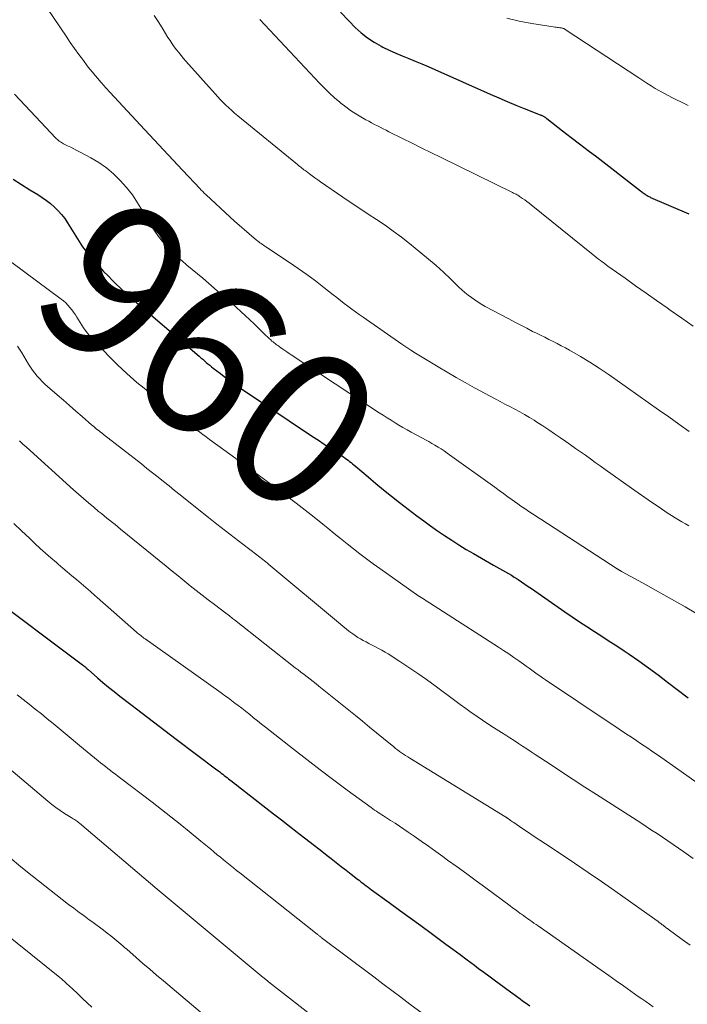
# Model space of a CAD drawing. Units: feet. Extents: x 1945000 to 1950000, y 525000 to 530003.
# Drawn here: x 1947149 to 1947235, y 525651 to 525778 of the extents above; entities that cross this region are included whole.
import ezdxf
from ezdxf.enums import TextEntityAlignment as Align

# ---------------------------------------------------------------- set-up
doc = ezdxf.new("R2010")
doc.units = ezdxf.units.FT
doc.header["$LTSCALE"] = 100
doc.header["$MEASUREMENT"] = 0
for name, color, linetype, lineweight in [('CONTOUR INDEX', 32, 'Continuous', 25), ('CONTOUR INDEX LABEL', 7, 'Continuous', 15), ('CONTOUR INTERMEDIATE', 40, 'Continuous', 15)]:
    doc.layers.add(name, color=color, linetype=linetype, lineweight=lineweight)
doc.styles.add('slant', font='romans.shx', dxfattribs={"oblique": 14.999978})

msp = doc.modelspace()

# ---------------------------------------------------------------- linework, layer by layer
at = {"layer": 'CONTOUR INDEX', "flags": 128}
for points, elevation in [([(1947190.43, 525778.76), (1947191.52, 525777.59), (1947192.32, 525776.8), (1947193.09, 525776.1), (1947193.9, 525775.46), (1947194.76, 525774.89), (1947195.66, 525774.37), (1947195.9, 525774.25), (1947196.71, 525773.85), (1947197.54, 525773.46), (1947198.37, 525773.11), (1947199.22, 525772.77), (1947200.06, 525772.44), (1947200.91, 525772.09), (1947201.75, 525771.74), (1947202.58, 525771.38), (1947209.74, 525768.18), (1947210.83, 525767.7), (1947211.92, 525767.24), (1947213.02, 525766.78), (1947214.12, 525766.34), (1947216.2, 525765.52), (1947216.26, 525765.49), (1947216.33, 525765.46), (1947216.39, 525765.44), (1947216.45, 525765.41), (1947216.52, 525765.38), (1947216.58, 525765.35), (1947216.64, 525765.31), (1947216.69, 525765.28), (1947216.73, 525765.25), (1947216.81, 525765.2), (1947216.89, 525765.14), (1947216.96, 525765.09), (1947217.04, 525765.03), (1947219.08, 525763.46), (1947220.18, 525762.61), (1947221.27, 525761.77), (1947222.37, 525760.92), (1947223.47, 525760.08), (1947229.13, 525755.71), (1947229.24, 525755.62), (1947229.35, 525755.54), (1947229.47, 525755.45), (1947229.58, 525755.37), (1947229.61, 525755.34), (1947229.71, 525755.28), (1947229.8, 525755.21), (1947229.9, 525755.15), (1947230, 525755.09), (1947230.11, 525755.03), (1947230.21, 525754.97), (1947230.31, 525754.92), (1947230.42, 525754.87), (1947235.34, 525752.73)], 940), ([(1947148.19, 525757.23), (1947149.25, 525756.54), (1947150.33, 525755.86), (1947151.36, 525755.23), (1947151.92, 525754.86), (1947152.47, 525754.47), (1947152.99, 525754.06), (1947153.5, 525753.62), (1947153.97, 525753.15), (1947154.42, 525752.65), (1947154.83, 525752.12), (1947155.2, 525751.57), (1947156.68, 525749.19), (1947157.14, 525748.5), (1947157.63, 525747.82), (1947158.15, 525747.17), (1947158.7, 525746.54), (1947159.27, 525745.93), (1947159.84, 525745.32), (1947160.43, 525744.73), (1947161.02, 525744.14), (1947162.43, 525742.75), (1947162.49, 525742.69), (1947162.55, 525742.64), (1947162.6, 525742.58), (1947162.66, 525742.53), (1947162.74, 525742.45), (1947162.76, 525742.43), (1947162.77, 525742.42), (1947162.79, 525742.4), (1947162.8, 525742.39), (1947162.87, 525742.34), (1947162.89, 525742.32), (1947162.9, 525742.31), (1947162.92, 525742.3), (1947162.94, 525742.28), (1947172.19, 525734.37), (1947172.41, 525734.17), (1947172.64, 525733.98), (1947172.86, 525733.78), (1947173.09, 525733.58), (1947173.31, 525733.39), (1947173.54, 525733.2), (1947173.77, 525733.01), (1947174.01, 525732.82), (1947174.92, 525732.12), (1947175.62, 525731.59), (1947176.32, 525731.07), (1947177.04, 525730.56), (1947177.76, 525730.07), (1947186.82, 525724.02), (1947187.56, 525723.53), (1947188.29, 525723.04), (1947189.02, 525722.56), (1947189.75, 525722.07), (1947190.81, 525721.37), (1947191.01, 525721.23), (1947191.21, 525721.09), (1947191.41, 525720.95), (1947191.6, 525720.8), (1947191.79, 525720.65), (1947191.98, 525720.49), (1947192.17, 525720.33), (1947192.36, 525720.18), (1947193.97, 525718.79), (1947194.97, 525717.95), (1947195.97, 525717.12), (1947196.99, 525716.3), (1947198.02, 525715.5), (1947200.27, 525713.78), (1947201.15, 525713.12), (1947202.04, 525712.47), (1947202.94, 525711.84), (1947203.85, 525711.22), (1947204.77, 525710.62), (1947205.7, 525710.03), (1947206.64, 525709.45), (1947207.59, 525708.9), (1947210.17, 525707.41), (1947210.55, 525707.2), (1947210.93, 525706.98), (1947211.31, 525706.76), (1947211.7, 525706.55), (1947212.08, 525706.33), (1947212.46, 525706.1), (1947212.83, 525705.87), (1947213.2, 525705.63), (1947213.34, 525705.54), (1947213.77, 525705.26), (1947214.21, 525704.97), (1947214.64, 525704.67), (1947215.07, 525704.38), (1947219.38, 525701.39), (1947220.32, 525700.75), (1947221.27, 525700.11), (1947222.22, 525699.48), (1947223.18, 525698.86), (1947224.14, 525698.24), (1947225.1, 525697.61), (1947226.06, 525696.98), (1947227.01, 525696.35), (1947227.65, 525695.91), (1947228.91, 525695.05), (1947230.16, 525694.16), (1947231.39, 525693.25), (1947232.61, 525692.33), (1947235.28, 525690.27)], 960), ([(1947144.5, 525704.01), (1947157.15, 525694.54), (1947157.24, 525694.47), (1947157.32, 525694.4), (1947157.41, 525694.33), (1947157.5, 525694.26), (1947157.58, 525694.19), (1947157.67, 525694.11), (1947157.75, 525694.04), (1947157.84, 525693.96), (1947159.07, 525692.88), (1947159.77, 525692.27), (1947160.49, 525691.67), (1947161.21, 525691.09), (1947161.95, 525690.51), (1947163.38, 525689.41), (1947164.83, 525688.3), (1947166.29, 525687.19), (1947167.75, 525686.08), (1947169.21, 525684.97), (1947174.47, 525681), (1947174.66, 525680.86), (1947174.85, 525680.72), (1947175.04, 525680.57), (1947175.22, 525680.43), (1947175.41, 525680.28), (1947175.6, 525680.14), (1947175.79, 525679.99), (1947175.97, 525679.84), (1947176.16, 525679.7), (1947176.43, 525679.48), (1947176.71, 525679.26), (1947176.99, 525679.05), (1947177.27, 525678.83), (1947180.77, 525676.11), (1947181.78, 525675.32), (1947182.8, 525674.53), (1947183.82, 525673.74), (1947184.83, 525672.95), (1947185.05, 525672.79), (1947185.96, 525672.08), (1947186.87, 525671.38), (1947187.78, 525670.67), (1947188.69, 525669.96), (1947189.23, 525669.54), (1947189.87, 525669.04), (1947190.51, 525668.54), (1947191.14, 525668.05), (1947191.78, 525667.55), (1947192.61, 525666.91), (1947192.83, 525666.74), (1947193.06, 525666.56), (1947193.29, 525666.39), (1947193.51, 525666.21), (1947193.74, 525666.04), (1947193.97, 525665.87), (1947194.2, 525665.7), (1947194.43, 525665.53), (1947196.69, 525663.88), (1947198.05, 525662.89), (1947199.41, 525661.89), (1947200.77, 525660.9), (1947202.13, 525659.9), (1947203.99, 525658.52), (1947204.92, 525657.84), (1947205.85, 525657.15), (1947206.78, 525656.46), (1947207.7, 525655.78), (1947208.23, 525655.38), (1947208.9, 525654.89), (1947209.56, 525654.4), (1947210.23, 525653.91), (1947210.89, 525653.42), (1947212.34, 525652.36), (1947212.65, 525652.13), (1947212.96, 525651.9), (1947213.28, 525651.67), (1947213.6, 525651.44), (1947213.91, 525651.21), (1947214.23, 525650.98), (1947214.55, 525650.76), (1947214.86, 525650.53)], 980)]:
    msp.add_lwpolyline(points, dxfattribs=dict(at, elevation=elevation))
at = {"layer": 'CONTOUR INTERMEDIATE', "flags": 128}
for points, elevation in [([(1947152.64, 525779.16), (1947155.01, 525775.65), (1947155.55, 525774.86), (1947156.1, 525774.07), (1947156.67, 525773.3), (1947157.24, 525772.53), (1947157.75, 525771.85), (1947158.08, 525771.43), (1947158.41, 525771.02), (1947158.75, 525770.61), (1947159.09, 525770.2), (1947159.51, 525769.72), (1947159.65, 525769.56), (1947159.79, 525769.4), (1947159.93, 525769.24), (1947160.07, 525769.08), (1947160.22, 525768.92), (1947160.36, 525768.77), (1947160.5, 525768.61), (1947160.65, 525768.45), (1947165.16, 525763.6), (1947166.38, 525762.29), (1947167.6, 525760.98), (1947168.82, 525759.67), (1947170.05, 525758.37), (1947172.32, 525755.96), (1947172.41, 525755.86), (1947172.5, 525755.77), (1947172.6, 525755.67), (1947172.69, 525755.57), (1947172.79, 525755.47), (1947172.88, 525755.38), (1947172.98, 525755.28), (1947173.08, 525755.19), (1947176.15, 525752.35), (1947176.76, 525751.8), (1947177.37, 525751.25), (1947177.99, 525750.71), (1947178.62, 525750.18), (1947179.58, 525749.36), (1947179.73, 525749.24), (1947179.88, 525749.12), (1947180.03, 525749.01), (1947180.18, 525748.9), (1947180.34, 525748.79), (1947180.49, 525748.68), (1947180.65, 525748.58), (1947180.8, 525748.47), (1947183.84, 525746.46), (1947184.97, 525745.69), (1947186.08, 525744.9), (1947187.18, 525744.09), (1947188.27, 525743.25), (1947189.47, 525742.31), (1947189.94, 525741.94), (1947190.42, 525741.57), (1947190.9, 525741.19), (1947191.38, 525740.82), (1947191.86, 525740.46), (1947192.34, 525740.09), (1947192.83, 525739.74), (1947193.33, 525739.39), (1947198.34, 525735.92), (1947198.59, 525735.74), (1947198.85, 525735.57), (1947199.11, 525735.4), (1947199.37, 525735.23), (1947199.48, 525735.17), (1947199.69, 525735.04), (1947199.9, 525734.91), (1947200.11, 525734.78), (1947200.32, 525734.65), (1947200.53, 525734.52), (1947200.74, 525734.39), (1947200.95, 525734.26), (1947201.16, 525734.13), (1947203.03, 525732.99), (1947204.19, 525732.3), (1947205.35, 525731.62), (1947206.52, 525730.96), (1947207.7, 525730.31), (1947210.36, 525728.88), (1947211, 525728.54), (1947211.63, 525728.2), (1947212.27, 525727.87), (1947212.91, 525727.53), (1947213.54, 525727.19), (1947214.17, 525726.84), (1947214.79, 525726.47), (1947215.4, 525726.1), (1947215.74, 525725.88), (1947216.52, 525725.39), (1947217.29, 525724.88), (1947218.05, 525724.37), (1947218.81, 525723.85), (1947219.47, 525723.38), (1947220.11, 525722.93), (1947220.75, 525722.48), (1947221.39, 525722.03), (1947222.02, 525721.58), (1947222.66, 525721.12), (1947223.29, 525720.67), (1947223.93, 525720.22), (1947224.56, 525719.77), (1947227.97, 525717.34), (1947228.83, 525716.73), (1947229.68, 525716.14), (1947230.54, 525715.55), (1947231.4, 525714.96), (1947232.27, 525714.38), (1947232.7, 525714.09), (1947233.14, 525713.81), (1947233.58, 525713.53), (1947234.02, 525713.26), (1947234.47, 525712.99), (1947234.92, 525712.72), (1947235.38, 525712.47)], 952), ([(1947166.39, 525778.34), (1947166.97, 525777.44), (1947167.54, 525776.52), (1947168.16, 525775.51), (1947168.42, 525775.1), (1947168.69, 525774.7), (1947168.97, 525774.31), (1947169.25, 525773.92), (1947169.55, 525773.54), (1947169.85, 525773.16), (1947170.17, 525772.79), (1947170.48, 525772.43), (1947174.24, 525768.21), (1947174.58, 525767.84), (1947174.93, 525767.47), (1947175.28, 525767.1), (1947175.64, 525766.75), (1947176.01, 525766.4), (1947176.38, 525766.06), (1947176.76, 525765.72), (1947177.15, 525765.4), (1947184.87, 525759.09), (1947185.01, 525758.98), (1947185.15, 525758.87), (1947185.29, 525758.76), (1947185.42, 525758.65), (1947185.56, 525758.54), (1947185.7, 525758.44), (1947185.84, 525758.33), (1947185.98, 525758.23), (1947186.41, 525757.91), (1947186.76, 525757.65), (1947187.12, 525757.39), (1947187.48, 525757.13), (1947187.84, 525756.88), (1947190.73, 525754.9), (1947191.81, 525754.17), (1947192.9, 525753.44), (1947193.99, 525752.72), (1947195.08, 525752), (1947196.16, 525751.27), (1947197.23, 525750.52), (1947198.27, 525749.73), (1947199.3, 525748.93), (1947200.8, 525747.72), (1947201.78, 525746.91), (1947202.75, 525746.07), (1947203.69, 525745.21), (1947204.61, 525744.34), (1947205.68, 525743.29), (1947206.07, 525742.93), (1947206.47, 525742.58), (1947206.88, 525742.25), (1947207.3, 525741.93), (1947207.74, 525741.63), (1947208.18, 525741.34), (1947208.64, 525741.06), (1947209.1, 525740.8), (1947212.13, 525739.18), (1947212.9, 525738.77), (1947213.67, 525738.37), (1947214.44, 525737.97), (1947215.21, 525737.58), (1947215.7, 525737.34), (1947216.23, 525737.08), (1947216.77, 525736.81), (1947217.3, 525736.54), (1947217.84, 525736.27), (1947218.37, 525736), (1947218.9, 525735.72), (1947219.43, 525735.43), (1947219.95, 525735.13), (1947221.37, 525734.32), (1947222.58, 525733.59), (1947223.78, 525732.84), (1947224.96, 525732.06), (1947226.13, 525731.25), (1947230.13, 525728.4), (1947231.45, 525727.46), (1947232.77, 525726.53), (1947234.09, 525725.59), (1947235.41, 525724.66)], 948), ([(1947180.01, 525777.82), (1947187.76, 525769.56), (1947188.38, 525768.93), (1947189.01, 525768.31), (1947189.66, 525767.73), (1947190.33, 525767.16), (1947190.47, 525767.04), (1947191.09, 525766.56), (1947191.72, 525766.09), (1947192.38, 525765.66), (1947193.06, 525765.25), (1947193.7, 525764.88), (1947194.07, 525764.68), (1947194.43, 525764.48), (1947194.8, 525764.28), (1947195.18, 525764.09), (1947195.55, 525763.91), (1947195.92, 525763.72), (1947196.3, 525763.53), (1947196.67, 525763.34), (1947198.42, 525762.47), (1947199.67, 525761.84), (1947200.92, 525761.22), (1947202.17, 525760.61), (1947203.42, 525759.99), (1947212.63, 525755.49), (1947212.75, 525755.43), (1947212.86, 525755.37), (1947212.97, 525755.32), (1947213.09, 525755.26), (1947213.2, 525755.19), (1947213.31, 525755.13), (1947213.41, 525755.06), (1947213.52, 525754.99), (1947213.89, 525754.73), (1947214.18, 525754.53), (1947214.46, 525754.32), (1947214.74, 525754.1), (1947215.02, 525753.89), (1947223.01, 525747.46), (1947223.24, 525747.27), (1947223.48, 525747.08), (1947223.72, 525746.9), (1947223.95, 525746.72), (1947224.19, 525746.54), (1947224.43, 525746.36), (1947224.68, 525746.18), (1947224.92, 525746.01), (1947227.14, 525744.43), (1947228.49, 525743.47), (1947229.85, 525742.52), (1947231.2, 525741.56), (1947232.56, 525740.6), (1947232.97, 525740.31), (1947234.44, 525739.27), (1947235.91, 525738.23)], 944), ([(1947211.86, 525778), (1947213.47, 525777.62), (1947215.11, 525777.3), (1947218.11, 525776.83), (1947218.26, 525776.81), (1947218.41, 525776.79), (1947218.56, 525776.77), (1947218.71, 525776.75), (1947218.86, 525776.74), (1947218.93, 525776.73), (1947219.01, 525776.71), (1947219.08, 525776.7), (1947219.15, 525776.67), (1947219.22, 525776.65), (1947219.29, 525776.62), (1947219.36, 525776.58), (1947219.42, 525776.54), (1947228.89, 525770.27), (1947229.42, 525769.93), (1947229.95, 525769.59), (1947230.49, 525769.26), (1947231.03, 525768.93), (1947231.58, 525768.62), (1947232.13, 525768.31), (1947232.69, 525768.02), (1947233.25, 525767.73), (1947233.69, 525767.51), (1947234.48, 525767.12), (1947235.27, 525766.73)], 936), ([(1947148.35, 525768.19), (1947149.73, 525766.72), (1947151.11, 525765.25), (1947153.66, 525762.54), (1947153.78, 525762.43), (1947153.89, 525762.32), (1947154.02, 525762.21), (1947154.14, 525762.11), (1947154.27, 525762.02), (1947154.41, 525761.93), (1947154.55, 525761.85), (1947154.69, 525761.78), (1947155.21, 525761.53), (1947155.62, 525761.33), (1947156.02, 525761.13), (1947156.42, 525760.92), (1947156.82, 525760.71), (1947158.2, 525759.98), (1947159.24, 525759.36), (1947160.23, 525758.67), (1947161.14, 525757.9), (1947162.01, 525757.05), (1947162.81, 525756.14), (1947163.56, 525755.18), (1947164.24, 525754.18), (1947164.87, 525753.15), (1947165.55, 525751.96), (1947165.99, 525751.23), (1947166.45, 525750.51), (1947166.95, 525749.83), (1947167.47, 525749.16), (1947168.03, 525748.51), (1947168.62, 525747.9), (1947169.23, 525747.31), (1947169.87, 525746.75), (1947169.93, 525746.7), (1947170.61, 525746.13), (1947171.29, 525745.56), (1947171.97, 525744.99), (1947172.64, 525744.42), (1947175.25, 525742.18), (1947175.84, 525741.68), (1947176.43, 525741.17), (1947177, 525740.65), (1947177.58, 525740.13), (1947178.15, 525739.6), (1947178.71, 525739.07), (1947179.27, 525738.53), (1947179.83, 525737.99), (1947180.59, 525737.24), (1947180.79, 525737.04), (1947180.99, 525736.85), (1947181.2, 525736.66), (1947181.41, 525736.47), (1947181.57, 525736.33), (1947181.71, 525736.22), (1947181.84, 525736.11), (1947181.98, 525736), (1947182.12, 525735.89), (1947182.26, 525735.79), (1947182.4, 525735.69), (1947182.55, 525735.58), (1947182.69, 525735.48), (1947182.96, 525735.3), (1947183.23, 525735.11), (1947183.51, 525734.92), (1947183.79, 525734.74), (1947184.07, 525734.55), (1947195.42, 525727.07), (1947195.92, 525726.75), (1947196.43, 525726.42), (1947196.94, 525726.1), (1947197.45, 525725.78), (1947197.96, 525725.48), (1947198.48, 525725.17), (1947199, 525724.88), (1947199.53, 525724.59), (1947200.99, 525723.81), (1947201.39, 525723.58), (1947201.8, 525723.36), (1947202.21, 525723.12), (1947202.61, 525722.89), (1947203.01, 525722.65), (1947203.4, 525722.4), (1947203.79, 525722.14), (1947204.17, 525721.87), (1947210.32, 525717.46), (1947210.88, 525717.05), (1947211.45, 525716.65), (1947212.01, 525716.24), (1947212.57, 525715.84), (1947212.86, 525715.63), (1947213.28, 525715.33), (1947213.7, 525715.04), (1947214.13, 525714.75), (1947214.55, 525714.46), (1947214.98, 525714.18), (1947215.41, 525713.9), (1947215.84, 525713.62), (1947216.27, 525713.34), (1947226.11, 525706.95), (1947226.15, 525706.92), (1947226.19, 525706.89), (1947226.24, 525706.86), (1947226.28, 525706.83), (1947226.33, 525706.8), (1947226.37, 525706.78), (1947226.42, 525706.75), (1947226.47, 525706.72), (1947226.5, 525706.7), (1947226.56, 525706.67), (1947226.62, 525706.63), (1947226.69, 525706.59), (1947226.75, 525706.56), (1947229.39, 525705.12), (1947230.77, 525704.36), (1947232.15, 525703.59), (1947233.51, 525702.81), (1947234.88, 525702.02), (1947237.41, 525700.54)], 956), ([(1947144.96, 525748.7), (1947154.38, 525741.74), (1947154.69, 525741.5), (1947154.98, 525741.24), (1947155.25, 525740.96), (1947155.51, 525740.67), (1947155.75, 525740.36), (1947155.99, 525740.05), (1947156.21, 525739.73), (1947156.42, 525739.4), (1947156.84, 525738.7), (1947157.28, 525738.04), (1947157.74, 525737.39), (1947158.25, 525736.78), (1947158.79, 525736.19), (1947160.7, 525734.2), (1947161.53, 525733.37), (1947162.39, 525732.55), (1947163.26, 525731.76), (1947164.16, 525730.99), (1947165.07, 525730.24), (1947165.98, 525729.49), (1947166.9, 525728.75), (1947167.83, 525728.02), (1947169.7, 525726.55), (1947169.92, 525726.38), (1947170.14, 525726.2), (1947170.35, 525726.03), (1947170.57, 525725.86), (1947170.79, 525725.69), (1947171.01, 525725.52), (1947171.23, 525725.35), (1947171.45, 525725.18), (1947171.84, 525724.88), (1947172.25, 525724.57), (1947172.67, 525724.26), (1947173.08, 525723.95), (1947173.5, 525723.64), (1947177.99, 525720.38), (1947179.31, 525719.42), (1947180.62, 525718.45), (1947181.94, 525717.47), (1947183.25, 525716.5), (1947183.51, 525716.3), (1947184.68, 525715.41), (1947185.85, 525714.52), (1947187, 525713.6), (1947188.15, 525712.68), (1947188.78, 525712.17), (1947189.61, 525711.5), (1947190.43, 525710.83), (1947191.26, 525710.17), (1947192.09, 525709.51), (1947192.93, 525708.85), (1947193.78, 525708.21), (1947194.63, 525707.58), (1947195.5, 525706.96), (1947200.53, 525703.42), (1947200.6, 525703.37), (1947201.03, 525703.1), (1947201.25, 525702.96), (1947201.47, 525702.82), (1947201.68, 525702.69), (1947201.9, 525702.55), (1947210.79, 525696.84), (1947211.46, 525696.4), (1947212.13, 525695.96), (1947212.78, 525695.5), (1947213.44, 525695.05), (1947214.03, 525694.62), (1947214.39, 525694.37), (1947214.74, 525694.12), (1947215.09, 525693.86), (1947215.44, 525693.61), (1947215.79, 525693.36), (1947216.14, 525693.11), (1947216.5, 525692.86), (1947216.86, 525692.62), (1947225.23, 525687.01), (1947225.8, 525686.62), (1947226.37, 525686.24), (1947226.95, 525685.86), (1947227.52, 525685.48), (1947227.74, 525685.34), (1947228.21, 525685.03), (1947228.67, 525684.72), (1947229.14, 525684.41), (1947229.6, 525684.1), (1947230.06, 525683.78), (1947230.53, 525683.47), (1947230.98, 525683.15), (1947231.44, 525682.83), (1947238.62, 525677.78)], 964), ([(1947148.73, 525735.66), (1947149.24, 525734.91), (1947150.18, 525733.35), (1947150.44, 525732.95), (1947150.7, 525732.55), (1947150.99, 525732.18), (1947151.29, 525731.81), (1947151.61, 525731.45), (1947151.94, 525731.11), (1947152.28, 525730.78), (1947152.63, 525730.46), (1947153.85, 525729.4), (1947154.66, 525728.69), (1947155.47, 525727.99), (1947156.28, 525727.29), (1947157.09, 525726.58), (1947158.34, 525725.49), (1947158.53, 525725.33), (1947158.71, 525725.18), (1947158.9, 525725.02), (1947159.08, 525724.87), (1947159.27, 525724.72), (1947159.46, 525724.57), (1947159.65, 525724.42), (1947159.84, 525724.27), (1947164.73, 525720.47), (1947165.45, 525719.9), (1947166.17, 525719.34), (1947166.88, 525718.77), (1947167.59, 525718.2), (1947168.31, 525717.63), (1947169.02, 525717.06), (1947169.73, 525716.49), (1947170.44, 525715.92), (1947173.39, 525713.56), (1947174.48, 525712.69), (1947175.58, 525711.82), (1947176.69, 525710.97), (1947177.8, 525710.12), (1947179.63, 525708.73), (1947179.83, 525708.58), (1947180.02, 525708.43), (1947180.22, 525708.28), (1947180.41, 525708.13), (1947180.61, 525707.97), (1947180.8, 525707.82), (1947180.99, 525707.66), (1947181.18, 525707.5), (1947190.41, 525699.79), (1947190.77, 525699.49), (1947191.14, 525699.2), (1947191.51, 525698.91), (1947191.89, 525698.63), (1947192, 525698.54), (1947192.33, 525698.31), (1947192.66, 525698.09), (1947193, 525697.88), (1947193.35, 525697.68), (1947193.71, 525697.5), (1947194.06, 525697.31), (1947194.42, 525697.13), (1947194.78, 525696.95), (1947194.92, 525696.88), (1947195.34, 525696.67), (1947195.76, 525696.44), (1947196.17, 525696.2), (1947196.57, 525695.95), (1947198.09, 525694.97), (1947199.24, 525694.21), (1947200.38, 525693.44), (1947201.5, 525692.64), (1947202.62, 525691.83), (1947205.17, 525689.93), (1947205.87, 525689.41), (1947206.57, 525688.91), (1947207.28, 525688.4), (1947207.99, 525687.91), (1947208.03, 525687.88), (1947208.73, 525687.41), (1947209.43, 525686.94), (1947210.14, 525686.48), (1947210.85, 525686.03), (1947211.18, 525685.82), (1947211.73, 525685.48), (1947212.28, 525685.13), (1947212.83, 525684.77), (1947213.37, 525684.41), (1947213.92, 525684.06), (1947214.46, 525683.7), (1947215.01, 525683.34), (1947215.55, 525682.98), (1947217.45, 525681.72), (1947218.95, 525680.73), (1947220.45, 525679.75), (1947221.95, 525678.78), (1947223.46, 525677.8), (1947229.16, 525674.14), (1947229.86, 525673.68), (1947230.56, 525673.23), (1947231.26, 525672.77), (1947231.96, 525672.31), (1947232.65, 525671.84), (1947233.34, 525671.37), (1947234.03, 525670.9), (1947234.72, 525670.42), (1947235.93, 525669.57)], 968), ([(1947148.98, 525723.43), (1947149.43, 525723.03), (1947149.89, 525722.62), (1947155.96, 525717.14), (1947156.6, 525716.57), (1947157.25, 525716), (1947157.91, 525715.43), (1947158.58, 525714.88), (1947159.21, 525714.35), (1947159.56, 525714.07), (1947159.91, 525713.78), (1947160.27, 525713.49), (1947160.62, 525713.21), (1947160.98, 525712.93), (1947161.34, 525712.64), (1947161.69, 525712.36), (1947162.04, 525712.07), (1947167.92, 525707.26), (1947168.69, 525706.63), (1947169.46, 525706.01), (1947170.23, 525705.38), (1947171.01, 525704.76), (1947171.79, 525704.14), (1947172.57, 525703.53), (1947173.36, 525702.92), (1947174.15, 525702.32), (1947175.62, 525701.23), (1947175.68, 525701.18), (1947175.74, 525701.13), (1947175.8, 525701.09), (1947175.86, 525701.04), (1947175.92, 525701), (1947175.98, 525700.95), (1947176.04, 525700.9), (1947176.1, 525700.86), (1947176.23, 525700.75), (1947176.35, 525700.64), (1947176.48, 525700.54), (1947176.6, 525700.44), (1947176.73, 525700.34), (1947184.55, 525694.18), (1947184.94, 525693.88), (1947185.32, 525693.58), (1947185.71, 525693.28), (1947186.1, 525692.99), (1947186.49, 525692.69), (1947186.87, 525692.39), (1947187.26, 525692.09), (1947187.64, 525691.78), (1947192.34, 525687.99), (1947193.25, 525687.26), (1947194.16, 525686.52), (1947195.06, 525685.78), (1947195.97, 525685.04), (1947197.29, 525683.96), (1947197.53, 525683.77), (1947197.78, 525683.57), (1947198.04, 525683.38), (1947198.3, 525683.2), (1947198.56, 525683.02), (1947198.82, 525682.84), (1947199.09, 525682.67), (1947199.36, 525682.5), (1947211.64, 525674.97), (1947211.69, 525674.94), (1947211.74, 525674.91), (1947211.78, 525674.88), (1947211.83, 525674.85), (1947211.88, 525674.82), (1947211.92, 525674.79), (1947211.97, 525674.76), (1947212.01, 525674.72), (1947212.21, 525674.58), (1947212.35, 525674.48), (1947212.49, 525674.38), (1947212.63, 525674.28), (1947212.78, 525674.19), (1947213.94, 525673.39), (1947214.67, 525672.9), (1947215.39, 525672.41), (1947216.12, 525671.92), (1947216.86, 525671.44), (1947218.88, 525670.1), (1947220.62, 525668.94), (1947222.36, 525667.76), (1947224.08, 525666.58), (1947225.8, 525665.38), (1947230.96, 525661.74), (1947231.15, 525661.6), (1947231.35, 525661.46), (1947231.54, 525661.31), (1947231.74, 525661.17), (1947231.93, 525661.01), (1947232.03, 525660.94), (1947232.12, 525660.87), (1947232.22, 525660.8), (1947232.31, 525660.73), (1947232.41, 525660.66), (1947232.5, 525660.58), (1947232.6, 525660.51), (1947232.69, 525660.44), (1947234.51, 525659.12), (1947235.52, 525658.39)], 972), ([(1947148.25, 525712.8), (1947149.27, 525711.83), (1947150.3, 525710.87), (1947151, 525710.2), (1947151.68, 525709.57), (1947152.36, 525708.95), (1947153.06, 525708.34), (1947153.76, 525707.73), (1947153.98, 525707.54), (1947154.58, 525707.04), (1947155.17, 525706.54), (1947155.77, 525706.04), (1947156.37, 525705.54), (1947156.97, 525705.04), (1947157.57, 525704.53), (1947158.16, 525704.02), (1947158.74, 525703.5), (1947159.02, 525703.25), (1947159.74, 525702.61), (1947160.46, 525701.97), (1947161.19, 525701.33), (1947161.91, 525700.69), (1947164.11, 525698.75), (1947164.24, 525698.64), (1947164.37, 525698.53), (1947164.51, 525698.42), (1947164.64, 525698.31), (1947164.78, 525698.21), (1947164.92, 525698.1), (1947165.06, 525698), (1947165.2, 525697.9), (1947175.02, 525690.92), (1947175.47, 525690.6), (1947175.91, 525690.27), (1947176.36, 525689.94), (1947176.8, 525689.62), (1947177.23, 525689.28), (1947177.67, 525688.95), (1947178.1, 525688.61), (1947178.53, 525688.26), (1947178.7, 525688.13), (1947179.21, 525687.72), (1947179.72, 525687.31), (1947180.24, 525686.9), (1947180.75, 525686.5), (1947184.35, 525683.65), (1947186.06, 525682.31), (1947187.79, 525680.98), (1947189.54, 525679.67), (1947191.29, 525678.37), (1947194.36, 525676.13), (1947194.59, 525675.97), (1947194.82, 525675.81), (1947195.05, 525675.65), (1947195.28, 525675.5), (1947195.51, 525675.35), (1947195.75, 525675.2), (1947195.98, 525675.05), (1947196.22, 525674.9), (1947196.89, 525674.47), (1947197.46, 525674.1), (1947198.03, 525673.73), (1947198.59, 525673.35), (1947199.15, 525672.97), (1947199.91, 525672.44), (1947200.84, 525671.79), (1947201.78, 525671.14), (1947202.71, 525670.47), (1947203.63, 525669.81), (1947204.24, 525669.36), (1947205.47, 525668.47), (1947206.7, 525667.57), (1947207.93, 525666.67), (1947209.15, 525665.77), (1947212.29, 525663.45), (1947212.63, 525663.21), (1947212.96, 525662.96), (1947213.29, 525662.72), (1947213.62, 525662.48), (1947213.75, 525662.39), (1947214.02, 525662.19), (1947214.29, 525662), (1947214.56, 525661.81), (1947214.84, 525661.61), (1947215.11, 525661.42), (1947215.38, 525661.23), (1947215.66, 525661.04), (1947215.93, 525660.85), (1947224.06, 525655.14), (1947225.02, 525654.47), (1947225.97, 525653.79), (1947226.93, 525653.12), (1947227.89, 525652.44), (1947228.83, 525651.77), (1947229.31, 525651.43), (1947229.8, 525651.09), (1947230.28, 525650.75), (1947230.77, 525650.41)], 976), ([(1947148.71, 525690.69), (1947149.49, 525690.07), (1947150.27, 525689.45), (1947151.04, 525688.83), (1947151.82, 525688.21), (1947152.59, 525687.59), (1947153.36, 525686.96), (1947154.13, 525686.33), (1947154.89, 525685.7), (1947157.28, 525683.71), (1947157.74, 525683.32), (1947158.21, 525682.94), (1947158.68, 525682.56), (1947159.15, 525682.17), (1947159.45, 525681.92), (1947159.77, 525681.67), (1947160.09, 525681.42), (1947160.41, 525681.17), (1947160.73, 525680.92), (1947161.05, 525680.67), (1947161.37, 525680.42), (1947161.69, 525680.18), (1947162.02, 525679.93), (1947166.1, 525676.82), (1947167.31, 525675.89), (1947168.51, 525674.95), (1947169.71, 525674), (1947170.89, 525673.04), (1947172.41, 525671.79), (1947172.83, 525671.45), (1947173.25, 525671.1), (1947173.67, 525670.75), (1947174.09, 525670.4), (1947174.51, 525670.05), (1947174.93, 525669.71), (1947175.34, 525669.37), (1947175.76, 525669.03), (1947176.18, 525668.69), (1947176.6, 525668.36), (1947177.02, 525668.02), (1947177.44, 525667.69), (1947187.39, 525659.79), (1947187.46, 525659.74), (1947187.53, 525659.69), (1947187.59, 525659.64), (1947187.66, 525659.58), (1947187.73, 525659.53), (1947187.8, 525659.48), (1947187.86, 525659.43), (1947187.93, 525659.38), (1947194.71, 525654.27), (1947195.86, 525653.4), (1947197.03, 525652.52), (1947198.19, 525651.65), (1947199.35, 525650.78), (1947200.94, 525649.59)], 984), ([(1947140.59, 525687.16), (1947152.65, 525676.95), (1947153.17, 525676.53), (1947153.7, 525676.13), (1947154.25, 525675.75), (1947154.81, 525675.38), (1947155.67, 525674.85), (1947155.81, 525674.76), (1947155.94, 525674.67), (1947156.08, 525674.59), (1947156.22, 525674.5), (1947156.35, 525674.41), (1947156.48, 525674.31), (1947156.61, 525674.21), (1947156.74, 525674.11), (1947166.75, 525665.61), (1947167.27, 525665.17), (1947167.8, 525664.73), (1947168.32, 525664.29), (1947168.84, 525663.86), (1947180.46, 525654.21), (1947180.51, 525654.16), (1947180.56, 525654.12), (1947180.62, 525654.07), (1947180.67, 525654.03), (1947180.73, 525653.98), (1947180.78, 525653.94), (1947180.83, 525653.9), (1947180.88, 525653.86), (1947180.95, 525653.8), (1947181.01, 525653.75), (1947181.07, 525653.7), (1947181.08, 525653.69), (1947181.1, 525653.67), (1947181.11, 525653.66), (1947181.13, 525653.65), (1947184.6, 525650.94), (1947186.21, 525649.69)], 988), ([(1947147.74, 525669.68), (1947149.18, 525668.48), (1947150.64, 525667.31), (1947155.34, 525663.63), (1947156, 525663.13), (1947156.66, 525662.63), (1947157.33, 525662.14), (1947158, 525661.65), (1947158.34, 525661.41), (1947158.84, 525661.05), (1947159.34, 525660.68), (1947159.84, 525660.31), (1947160.33, 525659.93), (1947160.78, 525659.58), (1947161.05, 525659.37), (1947161.31, 525659.16), (1947161.56, 525658.95), (1947161.82, 525658.73), (1947162.07, 525658.51), (1947162.32, 525658.28), (1947162.57, 525658.06), (1947162.83, 525657.84), (1947164.06, 525656.77), (1947164.93, 525656.01), (1947165.81, 525655.26), (1947166.68, 525654.51), (1947167.56, 525653.77), (1947173.41, 525648.82)], 992), ([(1947144.91, 525661.63), (1947154.2, 525654.19), (1947154.4, 525654.03), (1947154.6, 525653.87), (1947154.79, 525653.7), (1947154.98, 525653.53), (1947155.17, 525653.35), (1947155.36, 525653.18), (1947155.55, 525653), (1947155.74, 525652.82), (1947156.55, 525652.04), (1947157.14, 525651.48), (1947157.74, 525650.92), (1947158.35, 525650.37)], 996)]:
    msp.add_lwpolyline(points, dxfattribs=dict(at, elevation=elevation))

# ---------------------------------------------------------------- texts
at = {"layer": 'CONTOUR INDEX LABEL', "style": 'slant', "oblique": 15}
msp.add_text('960', height=20, rotation=321.9171, dxfattribs=at).set_placement((1947173.51, 525734.37, 960), align=Align.MIDDLE_CENTER)

doc.saveas('drawing.dxf')
